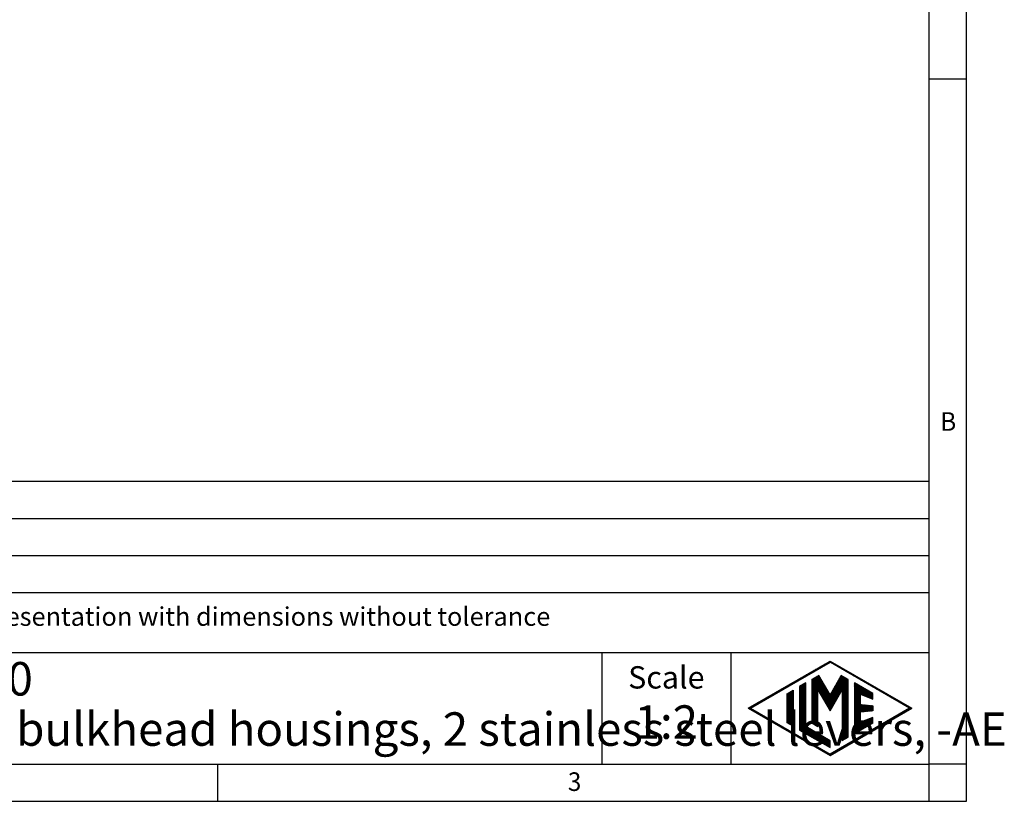
# Model space of a CAD drawing. Units: millimetres. Extents: x -297 to 307, y -210 to 210.
# Drawn here: x 43 to 307, y -210 to 0 of the extents above; entities that cross this region are included whole.
import ezdxf

# ---------------------------------------------------------------- set-up
doc = ezdxf.new("R2010")
doc.units = ezdxf.units.MM
doc.layers.add('1', color=7, linetype='Continuous')
doc.styles.add('CONVERTER_11', font='simplex.shx', dxfattribs={"width": 0.95})
doc.styles.add('CONVERTER_12', font='ARIAL.TTF', dxfattribs={"width": 1.2})
doc.styles.add('CONVERTER_13', font='ARIAL.TTF', dxfattribs={"width": 1.116})
pattern_1 = [(45, (0, 0), (-0.070710678, 0.070710678), [])]

msp = doc.modelspace()

# ---------------------------------------------------------------- hatches: boundary and pattern name
at = {"layer": '1', "linetype": 'Continuous'}
h = msp.add_hatch(dxfattribs=at)
h.set_pattern_fill('_USER', color=3, scale=0.15, angle=45, pattern_type=0)
h.set_pattern_definition([(45, (0, 0), (-0.10606602, 0.10606602), [])])
h.paths.add_polyline_path([(260.353, -172.311), (282.33, -185), (260.353, -197.689), (238.375, -185)])
h.paths.add_polyline_path([(238.975, -185), (260.353, -172.658), (281.73, -185), (260.353, -197.342)], flags=16)
h = msp.add_hatch(dxfattribs=at)
h.set_pattern_fill('_USER', color=3, scale=0.1, angle=45, pattern_type=0)
h.set_pattern_definition(pattern_1)
h.paths.add_polyline_path([(255.473, -177.24), (255.462, -188.947), (257.077, -189.88), (257.077, -180.02), (260.353, -185.693), (263.61, -180.051), (263.61, -193.651), (265.227, -192.763), (265.227, -177.25), (263.356, -176.157), (260.353, -181.359), (257.349, -176.157)])
h = msp.add_hatch(dxfattribs=at)
h.set_pattern_fill('_USER', color=3, scale=0.1, angle=45, pattern_type=0)
h.set_pattern_definition(pattern_1)
h.paths.add_polyline_path([(252.181, -179.14), (252.181, -190.86), (260.353, -195.577), (260.353, -193.709), (253.799, -189.926), (253.799, -178.207)])
h = msp.add_hatch(dxfattribs=at)
h.set_pattern_fill('_USER', color=3, scale=0.1, angle=45, pattern_type=0)
h.set_pattern_definition(pattern_1)
h.paths.add_polyline_path([(266.906, -178.207), (266.906, -191.793), (271.82, -188.956), (271.82, -187.459), (268.524, -188.778), (268.524, -186.01), (271.82, -185.692), (271.82, -184.308), (268.524, -183.99), (268.524, -181.222), (271.82, -182.541), (271.82, -181.044)])
h = msp.add_hatch(dxfattribs=at)
h.set_pattern_fill('_USER', color=3, scale=0.1, angle=45, pattern_type=0)
h.set_pattern_definition(pattern_1)
h.paths.add_polyline_path([(250.436, -180.148), (250.436, -189.852), (248.818, -188.918), (248.818, -181.082)])

# ---------------------------------------------------------------- linework, layer by layer
at = {"layer": '1', "color": 7, "linetype": 'Continuous'}
for p, q in [((297, -210), (297, 210)), ((287, -200), (287, 168)), ((297, -16), (287, -16)), ((-81, -124), (287, -124)), ((-81, -134), (287, -134)), ((-81, -144), (287, -144)), ((287, -154), (-81, -154)), ((-81, -170), (287, -170)), ((199, -170), (199, -200)), ((233.705, -170), (233.705, -200)), ((238.375, -185), (260.353, -172.311)), ((238.975, -185), (260.353, -172.658)), ((260.353, -172.311), (282.33, -185)), ((281.73, -185), (260.353, -172.658)), ((255.473, -177.24), (255.462, -188.947)), ((257.349, -176.157), (255.473, -177.24)), ((260.353, -181.359), (257.349, -176.157)), ((263.356, -176.157), (260.353, -181.359)), ((265.227, -177.25), (263.356, -176.157)), ((265.227, -192.763), (265.227, -177.25)), ((253.799, -178.207), (252.181, -179.14)), ((252.181, -179.14), (252.181, -190.86)), ((253.799, -189.926), (253.799, -178.207)), ((266.906, -178.207), (266.906, -191.793)), ((271.82, -181.044), (266.906, -178.207)), ((248.818, -181.082), (250.436, -180.148)), ((248.818, -188.918), (248.818, -181.082)), ((250.436, -180.148), (250.436, -189.852)), ((257.077, -180.02), (260.353, -185.693)), ((257.077, -189.88), (257.077, -180.02)), ((260.353, -185.693), (263.61, -180.051)), ((263.61, -180.051), (263.61, -193.651)), ((268.524, -181.222), (271.82, -182.541)), ((268.524, -183.99), (268.524, -181.222)), ((271.82, -182.541), (271.82, -181.044)), ((238.375, -185), (260.353, -197.689)), ((238.975, -185), (260.353, -197.342)), ((281.73, -185), (260.353, -197.342)), ((260.353, -197.689), (282.33, -185)), ((268.524, -183.99), (271.82, -184.308)), ((271.82, -184.308), (271.82, -185.692)), ((271.82, -185.692), (268.524, -186.01)), ((268.524, -188.778), (268.524, -186.01)), ((271.82, -187.459), (268.524, -188.778)), ((271.82, -188.956), (271.82, -187.459)), ((250.436, -189.852), (248.818, -188.918)), ((260.353, -193.709), (253.799, -189.926)), ((255.462, -188.947), (257.077, -189.88)), ((266.906, -191.793), (271.82, -188.956)), ((252.181, -190.86), (260.353, -195.577)), ((263.61, -193.651), (265.227, -192.763)), ((260.353, -195.577), (260.353, -193.709)), ((-287, -200), (287, -200)), ((95.8, -210), (95.8, -200)), ((297, -200), (287, -200)), ((287, -210), (287, -200)), ((-297, -210), (297, -210))]:
    msp.add_line(p, q, dxfattribs=at)

# ---------------------------------------------------------------- texts
at = {"layer": '1', "color": 7, "style": 'CONVERTER_11', "width": 0.95}
for s, p in [('B', (289.99, -110.453)), ('3', (189.91, -207.221))]:
    msp.add_text(s, height=5, dxfattribs=at).set_placement(p)
at = {"layer": '1', "color": 7}
for s, insert, char_height, attachment_point, line_spacing_factor, style in [('Simplified representation with dimensions without tolerance', (-8.447, -161), 5, 4, 0.90036, 'CONVERTER_12'), ('CHIXW 50\\PW-TYPE, bulkhead housings, 2 stainless steel levers, -AE', (-8.447, -185), 9, 4, 0.90036, 'CONVERTER_13'), ('Scale', (216.353, -177.479), 6, 5, 1.320528, 'CONVERTER_12'), ('1:2', (216.353, -189.879), 9, 5, 1.320528, 'CONVERTER_12')]:
    msp.add_mtext(s, dxfattribs=dict(at, insert=insert, char_height=char_height, attachment_point=attachment_point, line_spacing_factor=line_spacing_factor, style=style))

doc.saveas('drawing.dxf')
